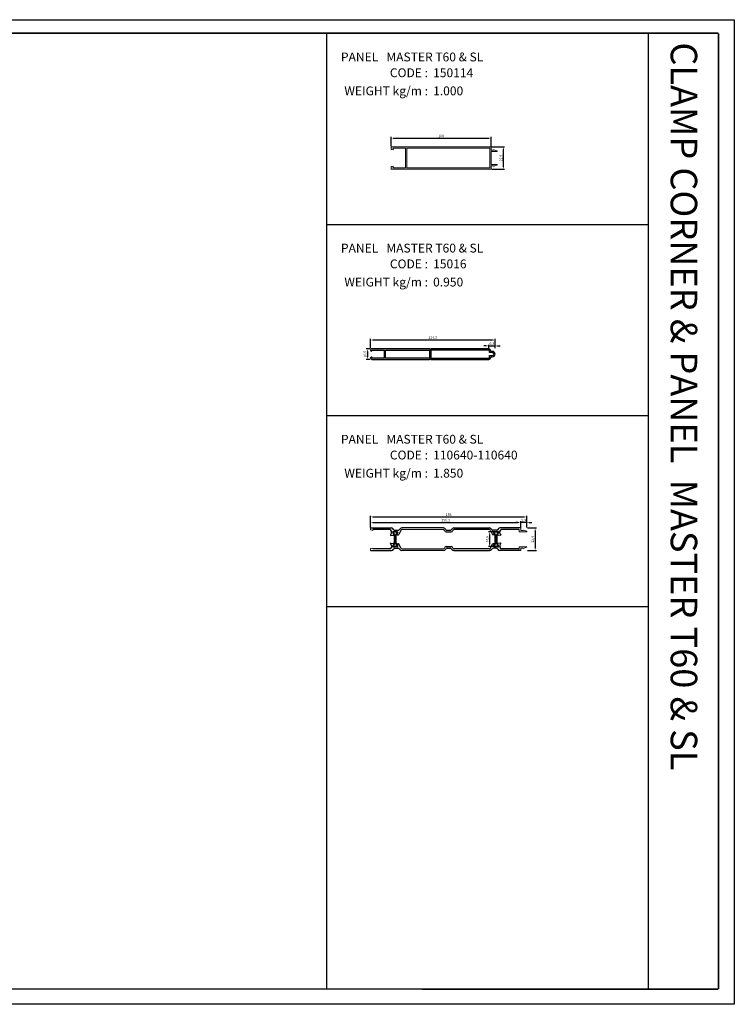
# Model space of a CAD drawing. Units: millimetres. Extents: x 6036 to 16069, y 5827 to 10043.
# Drawn here: x 8506 to 9220, y 6908 to 7891 of the extents above; entities that cross this region are included whole.
import ezdxf
from ezdxf.enums import TextEntityAlignment as Align

# ---------------------------------------------------------------- set-up
doc = ezdxf.new("R2010")
doc.units = ezdxf.units.MM
doc.header["$PDMODE"] = 35
doc.header["$PDSIZE"] = 100
doc.layers.add('ANTET', color=140, linetype='Continuous')
doc.layers.add('Cod', color=3, linetype='Continuous')
doc.styles.add('S1', font='romanc.shx')
doc.dimstyles.new('ISO-25', dxfattribs={"dimtxt": 2.5, "dimasz": 2.5, "dimexe": 1.25, "dimexo": 0.625, "dimtad": 1, "dimdec": 0, "dimzin": 9, "dimtxsty": 'Standard', "dimcen": 2.5, "dimadec": 0, "dimazin": 0, "dimtfac": 1, "dimtdec": 0, "dimtmove": 0, "dimatfit": 3, "dimfxl": 1, "dimlwd": -1, "dimarcsym": 0})

# ---------------------------------------------------------------- blocks, each defined once
blk = doc.blocks.new('*D392')
at = {"color": 0, "lineweight": -2, "transparency": 16777216}
for p, q in [((0, 23.12), (0, 32.28)), ((2.5, 31.03), (97.5, 31.03)), ((100, 23.12), (100, 32.28))]:
    blk.add_line(p, q, dxfattribs=at)
at = {"color": 0, "transparency": 16777216}
for points in [[(2.5, 31.45), (2.5, 30.62), (0, 31.03)], [(97.5, 31.45), (97.5, 30.62), (100, 31.03)]]:
    blk.add_solid(points, dxfattribs=at)
at = {"layer": 'Defpoints', "color": 0, "transparency": 16777216}
for p in [(100, 31.03), (0, 22.5), (100, 22.5)]:
    blk.add_point(p, dxfattribs=at)
at = {"color": 0, "transparency": 16777216, "insert": (50, 32.91), "char_height": 2.5, "attachment_point": 5}
blk.add_mtext('100', dxfattribs=at)
blk = doc.blocks.new('*D393')
at = {"color": 0, "lineweight": -2, "transparency": 16777216}
for p, q in [((100.38, 22.5), (113.38, 22.5)), ((112.13, 2.5), (112.13, 20)), ((100.62, 0), (113.38, 0))]:
    blk.add_line(p, q, dxfattribs=at)
at = {"color": 0, "transparency": 16777216}
for points in [[(111.72, 20), (112.55, 20), (112.13, 22.5)], [(111.72, 2.5), (112.55, 2.5), (112.13, 0)]]:
    blk.add_solid(points, dxfattribs=at)
at = {"layer": 'Defpoints', "color": 0, "transparency": 16777216}
for p in [(99.75, 22.5), (112.13, 22.5), (100, 0)]:
    blk.add_point(p, dxfattribs=at)
at = {"color": 0, "transparency": 16777216, "insert": (110.05, 11.25), "char_height": 2.5, "attachment_point": 5, "rotation": 90}
blk.add_mtext('22,5', dxfattribs=at)
blk = doc.blocks.new('*D389')
at = {"color": 0, "lineweight": -2, "transparency": 16777216}
for p, q in [((3708.03, -472.93), (3708.03, -463.48)), ((3829.83, -464.73), (3710.53, -464.73)), ((3832.33, -472.93), (3832.33, -463.48))]:
    blk.add_line(p, q, dxfattribs=at)
at = {"color": 0, "transparency": 16777216}
for points in [[(3710.53, -464.31), (3710.53, -465.15), (3708.03, -464.73)], [(3829.83, -464.31), (3829.83, -465.15), (3832.33, -464.73)]]:
    blk.add_solid(points, dxfattribs=at)
at = {"layer": 'Defpoints', "color": 0, "transparency": 16777216}
for p in [(3708.03, -464.73), (3708.03, -473.56), (3832.33, -473.56)]:
    blk.add_point(p, dxfattribs=at)
at = {"color": 0, "transparency": 16777216, "insert": (3770.18, -462.65), "char_height": 2.5, "attachment_point": 5}
blk.add_mtext('124,3', dxfattribs=at)
blk = doc.blocks.new('*D390')
at = {"color": 0, "lineweight": -2, "transparency": 16777216}
for p, q in [((3707.4, -473.56), (3703.69, -473.56)), ((3704.94, -476.06), (3704.94, -481.56)), ((3707.4, -484.06), (3703.69, -484.06))]:
    blk.add_line(p, q, dxfattribs=at)
at = {"color": 0, "transparency": 16777216}
for points in [[(3704.52, -476.06), (3705.35, -476.06), (3704.94, -473.56)], [(3704.52, -481.56), (3705.35, -481.56), (3704.94, -484.06)]]:
    blk.add_solid(points, dxfattribs=at)
at = {"layer": 'Defpoints', "color": 0, "transparency": 16777216}
for p in [(3708.03, -473.56), (3704.94, -484.06), (3708.03, -484.06)]:
    blk.add_point(p, dxfattribs=at)
at = {"color": 0, "transparency": 16777216, "insert": (3702.85, -478.81), "char_height": 2.5, "attachment_point": 5, "rotation": 90}
blk.add_mtext('10,5', dxfattribs=at)
blk = doc.blocks.new('*D391')
at = {"color": 0, "lineweight": -2, "transparency": 16777216}
for p, q in [((3823.53, -470.67), (3821.03, -470.67)), ((3826.03, -472.93), (3826.03, -469.42)), ((3826.03, -470.67), (3832.33, -470.67)), ((3832.33, -472.93), (3832.33, -469.42)), ((3834.83, -470.67), (3837.33, -470.67))]:
    blk.add_line(p, q, dxfattribs=at)
at = {"color": 0, "transparency": 16777216}
for points in [[(3823.53, -470.25), (3823.53, -471.09), (3826.03, -470.67)], [(3834.83, -470.25), (3834.83, -471.09), (3832.33, -470.67)]]:
    blk.add_solid(points, dxfattribs=at)
at = {"layer": 'Defpoints', "color": 0, "transparency": 16777216}
for p in [(3832.33, -470.67), (3826.03, -473.56), (3832.33, -473.56)]:
    blk.add_point(p, dxfattribs=at)
at = {"color": 0, "transparency": 16777216, "insert": (3829.18, -468.59), "char_height": 2.5, "attachment_point": 5}
blk.add_mtext('6,3', dxfattribs=at)
blk = doc.blocks.new('*D337')
at = {"color": 0, "lineweight": -2, "transparency": 16777216}
for p, q in [((4249.65, -623.86), (4258.63, -623.86)), ((4257.38, -626.36), (4257.38, -643.86)), ((4249.65, -646.36), (4258.63, -646.36))]:
    blk.add_line(p, q, dxfattribs=at)
at = {"color": 0, "transparency": 16777216}
for points in [[(4256.96, -626.36), (4257.8, -626.36), (4257.38, -623.86)], [(4256.96, -643.86), (4257.8, -643.86), (4257.38, -646.36)]]:
    blk.add_solid(points, dxfattribs=at)
at = {"layer": 'Defpoints', "color": 0, "transparency": 16777216}
for p in [(4249.03, -623.86), (4249.03, -646.36), (4257.38, -646.36)]:
    blk.add_point(p, dxfattribs=at)
at = {"color": 0, "transparency": 16777216, "insert": (4255.3, -635.11), "char_height": 2.5, "attachment_point": 5, "rotation": 90}
blk.add_mtext('22,5', dxfattribs=at)
blk = doc.blocks.new('*D338')
at = {"color": 0, "lineweight": -2, "transparency": 16777216}
for p, q in [((4093.07, -623.24), (4093.07, -617.14)), ((4095.57, -618.39), (4240.63, -618.39)), ((4243.13, -623.24), (4243.13, -617.14))]:
    blk.add_line(p, q, dxfattribs=at)
at = {"color": 0, "transparency": 16777216}
for points in [[(4095.57, -617.97), (4095.57, -618.81), (4093.07, -618.39)], [(4240.63, -617.97), (4240.63, -618.81), (4243.13, -618.39)]]:
    blk.add_solid(points, dxfattribs=at)
at = {"layer": 'Defpoints', "color": 0, "transparency": 16777216}
for p in [(4243.13, -618.39), (4093.07, -623.86), (4243.13, -623.86)]:
    blk.add_point(p, dxfattribs=at)
at = {"color": 0, "transparency": 16777216, "insert": (4168.1, -616.31), "char_height": 2.5, "attachment_point": 5}
blk.add_mtext('150,1', dxfattribs=at)
blk = doc.blocks.new('*D395')
at = {"color": 0, "lineweight": -2, "transparency": 16777216}
for p, q in [((4217.4, -627.71), (4210.73, -627.71)), ((4211.98, -630.21), (4211.98, -640.01)), ((4217.83, -642.51), (4210.73, -642.51))]:
    blk.add_line(p, q, dxfattribs=at)
at = {"color": 0, "transparency": 16777216}
for points in [[(4211.57, -630.21), (4212.4, -630.21), (4211.98, -627.71)], [(4211.57, -640.01), (4212.4, -640.01), (4211.98, -642.51)]]:
    blk.add_solid(points, dxfattribs=at)
at = {"layer": 'Defpoints', "color": 0, "transparency": 16777216}
for p in [(4218.02, -627.71), (4211.98, -642.51), (4218.46, -642.51)]:
    blk.add_point(p, dxfattribs=at)
at = {"color": 0, "transparency": 16777216, "insert": (4209.9, -635.11), "char_height": 2.5, "attachment_point": 5, "rotation": 90}
blk.add_mtext('14,8', dxfattribs=at)
blk = doc.blocks.new('*D396')
at = {"color": 0, "lineweight": -2, "transparency": 16777216}
for p, q in [((4240.63, -618.39), (4238.13, -618.39)), ((4243.13, -623.24), (4243.13, -617.14)), ((4249.03, -618.39), (4243.13, -618.39)), ((4249.03, -623.24), (4249.03, -617.14)), ((4251.53, -618.39), (4254.03, -618.39))]:
    blk.add_line(p, q, dxfattribs=at)
at = {"color": 0, "transparency": 16777216}
for points in [[(4240.63, -617.97), (4240.63, -618.81), (4243.13, -618.39)], [(4251.53, -617.97), (4251.53, -618.81), (4249.03, -618.39)]]:
    blk.add_solid(points, dxfattribs=at)
at = {"layer": 'Defpoints', "color": 0, "transparency": 16777216}
for p in [(4243.13, -618.39), (4243.13, -623.86), (4249.03, -623.86)]:
    blk.add_point(p, dxfattribs=at)
at = {"color": 0, "transparency": 16777216, "insert": (4246.08, -616.31), "char_height": 2.5, "attachment_point": 5}
blk.add_mtext('5,9', dxfattribs=at)
blk = doc.blocks.new('*D397')
at = {"color": 0, "lineweight": -2, "transparency": 16777216}
for p, q in [((4093.07, -623.24), (4093.07, -611.57)), ((4095.57, -612.82), (4246.53, -612.82)), ((4249.03, -623.24), (4249.03, -611.57))]:
    blk.add_line(p, q, dxfattribs=at)
at = {"color": 0, "transparency": 16777216}
for points in [[(4095.57, -612.4), (4095.57, -613.24), (4093.07, -612.82)], [(4246.53, -612.4), (4246.53, -613.24), (4249.03, -612.82)]]:
    blk.add_solid(points, dxfattribs=at)
at = {"layer": 'Defpoints', "color": 0, "transparency": 16777216}
for p in [(4249.03, -612.82), (4093.07, -623.86), (4249.03, -623.86)]:
    blk.add_point(p, dxfattribs=at)
at = {"color": 0, "transparency": 16777216, "insert": (4171.05, -610.94), "char_height": 2.5, "attachment_point": 5}
blk.add_mtext('156', dxfattribs=at)
blk = doc.blocks.new('150114')
at = {"true_color": 0x939598}
h = blk.add_hatch(color=252, dxfattribs=at)
h.dxf.hatch_style = 1
h.paths.add_polyline_path([(98.7, 1.3), (15.8, 1.3), (15.8, 21.2), (98.7, 21.2)], flags=16)
edge = h.paths.add_edge_path()
edge.add_arc((105.65, 18.1), 0.25, 270, 360)
edge.add_line((105.9, 18.1), (105.9, 18.17))
edge.add_arc((105.65, 18.17), 0.25, 0, 71.56505)
edge.add_line((105.73, 18.41), (102.63, 19.54))
edge.add_arc((102.55, 19.3), 0.25, 71.56505, 180)
edge.add_line((102.3, 19.3), (102.3, 19.15))
edge.add_line((102.3, 19.15), (100.25, 19.15))
edge.add_arc((100.25, 19.4), 0.25, 180, 270, ccw=False)
edge.add_line((100, 19.4), (100, 22.25))
edge.add_arc((99.75, 22.25), 0.25, 0, 90)
edge.add_line((99.75, 22.5), (1, 22.5))
edge.add_arc((1, 21.5), 1, 90, 180)
edge.add_line((0, 21.5), (0, 20))
edge.add_arc((0.25, 20), 0.25, 180, 257.19573)
edge.add_line((0.19, 19.76), (2.2, 19.3))
edge.add_line((2.2, 19.3), (2.2, 21.2))
edge.add_line((2.2, 21.2), (14.5, 21.2))
edge.add_line((14.5, 21.2), (14.5, 1.3))
edge.add_line((14.5, 1.3), (2.2, 1.3))
edge.add_line((2.2, 1.3), (2.2, 3.2))
edge.add_line((2.2, 3.2), (0.19, 2.74))
edge.add_arc((0.25, 2.5), 0.25, 102.80427, 180)
edge.add_line((0, 2.5), (0, 1))
edge.add_arc((1, 1), 1, 180, 270)
edge.add_line((1, 0), (100, 0))
edge.add_line((100, 0), (100, 3.1))
edge.add_arc((100.25, 3.1), 0.25, 90, 180, ccw=False)
edge.add_line((100.25, 3.35), (102.3, 3.35))
edge.add_line((102.3, 3.35), (102.3, 3.2))
edge.add_arc((102.55, 3.2), 0.25, 180, 288.43495)
edge.add_line((102.63, 2.96), (105.73, 4.09))
edge.add_arc((105.65, 4.33), 0.25, 288.43495, 360)
edge.add_line((105.9, 4.33), (105.9, 4.4))
edge.add_arc((105.65, 4.4), 0.25, 0, 90)
edge.add_line((105.65, 4.65), (100.25, 4.65))
edge.add_arc((100.25, 4.9), 0.25, 180, 270, ccw=False)
edge.add_line((100, 4.9), (100, 17.6))
edge.add_arc((100.25, 17.6), 0.25, 90, 180, ccw=False)
edge.add_line((100.25, 17.85), (105.65, 17.85))
at = {"color": 0, "lineweight": 20}
blk.add_lwpolyline([(105.65, 17.85, 0.414214), (105.9, 18.1), (105.9, 18.17, 0.322823), (105.73, 18.41), (102.63, 19.54, 0.511918), (102.3, 19.3), (102.3, 19.15), (100.25, 19.15, -0.414214), (100, 19.4), (100, 22.25, 0.414214), (99.75, 22.5), (1, 22.5, 0.414214), (0, 21.5), (0, 20, 0.350174), (0.19, 19.76), (2.2, 19.3), (2.2, 21.2), (14.5, 21.2), (14.5, 1.3), (2.2, 1.3), (2.2, 3.2), (0.19, 2.74, 0.350174), (0, 2.5), (0, 1, 0.414214), (1, 0), (100, 0), (100, 3.1, -0.414214), (100.25, 3.35), (102.3, 3.35), (102.3, 3.2, 0.511918), (102.63, 2.96), (105.73, 4.09, 0.322823), (105.9, 4.33), (105.9, 4.4, 0.414214), (105.65, 4.65), (100.25, 4.65, -0.414214), (100, 4.9), (100, 17.6, -0.414214), (100.25, 17.85)], format="xyb", close=True, dxfattribs=at)
blk.add_lwpolyline([(98.7, 1.3), (15.8, 1.3), (15.8, 21.2), (98.7, 21.2)], close=True, dxfattribs=at)
dim = blk.add_linear_dim(base=(100, 31.03), p1=(0, 22.5), p2=(100, 22.5), dimstyle='ISO-25')
dim.commit()
dim.dimension.update_dxf_attribs({"geometry": '*D392', "text_midpoint": (50, 32.91)})
dim = blk.add_linear_dim(base=(112.13186396, 22.5), p1=(100, 0), p2=(99.75, 22.5), angle=90, dimstyle='ISO-25')
dim.commit()
dim.dimension.update_dxf_attribs({"geometry": '*D393', "text_midpoint": (110.04853063, 11.25)})
blk = doc.blocks.new('15016')
at = {"true_color": 0x939598}
h = blk.add_hatch(color=252, dxfattribs=at)
h.dxf.hatch_style = 1
edge = h.paths.add_edge_path(flags=16)
edge.add_line((121.55, 6.8), (118.8, 6.8))
edge.add_line((118.8, 6.8), (118.8, 8.5))
edge.add_arc((118, 8.5), 0.8, 0, 90)
edge.add_line((118, 9.3), (60.7, 9.3))
edge.add_arc((60.7, 8.8), 0.5, 90, 180)
edge.add_line((60.2, 8.8), (60.2, 1.7))
edge.add_arc((60.7, 1.7), 0.5, 180, 270)
edge.add_line((60.7, 1.2), (118, 1.2))
edge.add_arc((118, 2), 0.8, 270, 360)
edge.add_line((118.8, 2), (118.8, 3.7))
edge.add_line((118.8, 3.7), (121.55, 3.7))
edge.add_arc((121.55, 5.25), 1.55, 270, 450)
edge = h.paths.add_edge_path(flags=16)
edge.add_line((15, 9.3), (58.5, 9.3))
edge.add_arc((58.5, 8.8), 0.5, 0, 90, ccw=False)
edge.add_line((59, 8.8), (59, 1.7))
edge.add_arc((58.5, 1.7), 0.5, -90, 0, ccw=False)
edge.add_line((58.5, 1.2), (15, 1.2))
edge.add_line((15, 1.2), (15, 9.3))
edge = h.paths.add_edge_path()
edge.add_line((121.55, 8), (120.5, 8))
edge.add_arc((120.5, 8.5), 0.5, 180, 270, ccw=False)
edge.add_arc((118, 8.5), 2, 360, 450)
edge.add_line((118, 10.5), (60.2, 10.5))
edge.add_line((60.2, 10.5), (59.6, 9.9))
edge.add_line((59.6, 9.9), (59, 10.5))
edge.add_line((59, 10.5), (1.4, 10.5))
edge.add_arc((1.4, 9.1), 1.4, 90, 180)
edge.add_line((0, 9.1), (0, 9.03))
edge.add_arc((0.82, 9.02), 0.825, 180, 350.22315)
edge.add_arc((2.13, 8.8), 0.5, 90, 170.22315, ccw=False)
edge.add_line((2.13, 9.3), (13.8, 9.3))
edge.add_line((13.8, 9.3), (13.8, 1.2))
edge.add_line((13.8, 1.2), (2.13, 1.2))
edge.add_arc((2.13, 1.7), 0.5, 189.77685, 270, ccw=False)
edge.add_arc((0.82, 1.47), 0.825, 9.77685, 180)
edge.add_line((0, 1.47), (0, 1.4))
edge.add_arc((1.4, 1.4), 1.4, 180, 270)
edge.add_line((1.4, 0), (59, 0))
edge.add_line((59, 0), (59.6, 0.6))
edge.add_line((59.6, 0.6), (60.2, 0))
edge.add_line((60.2, 0), (118, 0))
edge.add_arc((118, 2), 2, 270, 360)
edge.add_arc((120.5, 2), 0.5, 90, 180, ccw=False)
edge.add_line((120.5, 2.5), (121.55, 2.5))
edge.add_arc((121.55, 5.25), 2.75, 270, 450)
at = {"color": 0}
for points in [[(121.55, 8), (120.5, 8, -0.414214), (120, 8.5, 0.414214), (118, 10.5), (60.2, 10.5), (59.6, 9.9), (59, 10.5), (1.4, 10.5, 0.414214), (0, 9.1), (0, 9.03, 0.918124), (1.64, 8.88, -0.365073), (2.13, 9.3), (13.8, 9.3), (13.8, 1.2), (2.13, 1.2, -0.365073), (1.64, 1.62, 0.918124), (0, 1.47), (0, 1.4, 0.414214), (1.4, 0), (59, 0), (59.6, 0.6), (60.2, 0), (118, 0, 0.414214), (120, 2, -0.414214), (120.5, 2.5), (121.55, 2.5, 1)], [(15, 9.3), (58.5, 9.3, -0.414214), (59, 8.8), (59, 1.7, -0.414214), (58.5, 1.2), (15, 1.2)], [(121.55, 6.8), (118.8, 6.8), (118.8, 8.5, 0.414214), (118, 9.3), (60.7, 9.3, 0.414214), (60.2, 8.8), (60.2, 1.7, 0.414214), (60.7, 1.2), (118, 1.2, 0.414214), (118.8, 2), (118.8, 3.7), (121.55, 3.7, 1)]]:
    blk.add_lwpolyline(points, format="xyb", close=True, dxfattribs=at)
dim = blk.add_linear_dim(base=(0, 19.33), p1=(124.3, 10.5), p2=(0, 10.5), dimstyle='ISO-25')
dim.commit()
dim.dimension.update_dxf_attribs({"geometry": '*D389', "text_midpoint": (62.15, 21.41), "insert": (-3708.03, 484.06)})
dim = blk.add_linear_dim(base=(-3.09169235, 0), p1=(0, 10.5), p2=(0, 0), angle=90, dimstyle='ISO-25')
dim.commit()
dim.dimension.update_dxf_attribs({"geometry": '*D390', "text_midpoint": (-5.17502568, 5.25), "insert": (-3708.02831642, 484.05527064)})
dim = blk.add_linear_dim(base=(124.3, 13.38), p1=(118, 10.5), p2=(124.3, 10.5), dimstyle='ISO-25', override={"dimtix": 1})
dim.commit()
dim.dimension.update_dxf_attribs({"geometry": '*D391', "text_midpoint": (121.15, 15.47), "insert": (-3708.03, 484.06)})
blk = doc.blocks.new('110640-110640')
at = {"color": 0, "lineweight": 20}
for p, q in [((0, 22.2), (0, 20.75)), ((0.19, 20.51), (2.2, 20.05)), ((2.2, 20.05), (2.2, 20.6)), ((72.46, 20.9), (31.54, 20.9)), ((148.45, 19.02), (148.45, 20.6)), ((150.05, 20.32), (150.05, 22.25)), ((152.35, 20.02), (150.35, 20.02)), ((152.35, 20.17), (152.35, 20.02)), ((155.78, 19.27), (152.68, 20.4)), ((148.75, 18.72), (155.7, 18.72)), ((155.95, 18.97), (155.95, 19.04)), ((0, 0.3), (0, 1.75)), ((0.19, 1.99), (2.2, 2.44)), ((2.2, 2.44), (2.2, 1.9)), ((72.46, 1.6), (31.54, 1.6)), ((148.45, 3.48), (148.45, 1.9)), ((148.75, 3.78), (155.7, 3.78)), ((150.05, 2.18), (150.05, 0.25)), ((152.35, 2.48), (150.35, 2.48)), ((152.35, 2.33), (152.35, 2.48)), ((155.78, 3.23), (152.68, 2.1)), ((155.95, 3.53), (155.95, 3.46))]:
    blk.add_line(p, q, dxfattribs=at)
for p, q in [((0.3, 22.5), (20.83, 22.5)), ((19.37, 20.9), (2.5, 20.9)), ((72.83, 22.5), (31.17, 22.5)), ((83.17, 22.5), (118.89, 22.5)), ((118.51, 20.9), (83.54, 20.9)), ((149.8, 22.5), (129.22, 22.5)), ((148.15, 20.9), (130.68, 20.9)), ((20.87, 17.42), (20.87, 19.4)), ((129.18, 17.42), (129.18, 19.4)), ((0.3, 0), (20.83, 0)), ((19.37, 1.6), (2.5, 1.6)), ((20.87, 5.08), (20.87, 3.1)), ((118.51, 1.6), (83.54, 1.6)), ((129.18, 5.08), (129.18, 3.1)), ((149.8, 0), (129.22, 0)), ((148.15, 1.6), (130.68, 1.6)), ((72.83, 0), (31.17, 0)), ((83.17, 0), (118.89, 0))]:
    blk.add_line(p, q)
at = {"linetype": 'Continuous'}
for p, q in [((23.08, 21.1), (23.08, 21.09)), ((24.43, 20.25), (27.57, 20.25)), ((30.2, 20.06), (28.18, 15.94)), ((28.92, 21.1), (28.92, 21.09)), ((73.8, 20.06), (74.08, 19.49)), ((75.08, 21.1), (75.08, 21.09)), ((76.43, 20.25), (79.57, 20.25)), ((80.92, 21.1), (80.92, 21.09)), ((82.2, 20.06), (81.92, 19.49)), ((119.86, 20.06), (121.87, 15.94)), ((121.13, 21.1), (121.14, 21.09)), ((125.62, 20.25), (122.48, 20.25)), ((126.98, 21.1), (126.97, 21.09)), ((20.49, 16.95), (19.98, 15.55)), ((20.29, 15.15), (22.72, 15.36)), ((22.87, 16.33), (22.28, 18.54)), ((22.9, 15.44), (23.27, 15.81)), ((23.18, 16.14), (23.01, 16.19)), ((23.07, 18.65), (27.14, 18.65)), ((27.39, 17.98), (26.46, 16.08)), ((26.63, 15.77), (27.91, 15.77)), ((27.44, 18.35), (27.44, 18.13)), ((75.43, 18.65), (80.57, 18.65)), ((123.42, 15.77), (122.14, 15.77)), ((122.62, 18.35), (122.62, 18.13)), ((122.66, 17.98), (123.59, 16.08)), ((126.99, 18.65), (122.92, 18.65)), ((127.15, 15.44), (126.79, 15.81)), ((126.88, 16.14), (127.04, 16.19)), ((127.18, 16.33), (127.78, 18.54)), ((129.76, 15.15), (127.34, 15.36)), ((129.56, 16.95), (130.07, 15.55)), ((20.49, 5.55), (19.98, 6.95)), ((20.29, 7.35), (22.72, 7.14)), ((22.87, 6.17), (22.28, 3.95)), ((22.9, 7.05), (23.27, 6.69)), ((23.18, 6.36), (23.01, 6.31)), ((23.07, 3.85), (27.14, 3.85)), ((23.08, 1.4), (23.08, 1.41)), ((24.43, 2.25), (27.57, 2.25)), ((27.39, 4.52), (26.46, 6.42)), ((26.63, 6.72), (27.91, 6.72)), ((27.44, 4.15), (27.44, 4.36)), ((30.2, 2.44), (28.18, 6.56)), ((28.92, 1.4), (28.92, 1.41)), ((73.8, 2.44), (74.08, 3.01)), ((75.08, 1.4), (75.08, 1.41)), ((75.43, 3.85), (80.57, 3.85)), ((76.43, 2.25), (79.57, 2.25)), ((80.92, 1.4), (80.92, 1.41)), ((82.2, 2.44), (81.92, 3.01)), ((119.86, 2.44), (121.87, 6.56)), ((121.13, 1.4), (121.14, 1.41)), ((123.42, 6.72), (122.14, 6.72)), ((125.62, 2.25), (122.48, 2.25)), ((122.62, 4.15), (122.62, 4.36)), ((122.66, 4.52), (123.59, 6.42)), ((126.99, 3.85), (122.92, 3.85)), ((127.15, 7.05), (126.79, 6.69)), ((126.88, 6.36), (127.04, 6.31)), ((126.98, 1.4), (126.97, 1.41)), ((127.18, 6.17), (127.78, 3.95)), ((129.76, 7.35), (127.34, 7.14)), ((129.56, 5.55), (130.07, 6.95))]:
    blk.add_line(p, q, dxfattribs=at)
at = {"color": 4, "lineweight": 35, "ltscale": 5}
for points in [[(22.57, 18.04), (22.57, 18.15, -0.414214), (23.07, 18.65), (26.27, 18.65, -0.414214), (26.77, 18.15), (26.77, 18.04, -0.131652), (26.7, 17.79), (25.47, 15.66), (25.47, 6.84), (26.7, 4.7, -0.131652), (26.77, 4.45), (26.77, 4.35, -0.414214), (26.27, 3.85), (23.07, 3.85, -0.414214), (22.57, 4.35), (22.57, 4.45, -0.131652), (22.64, 4.7), (23.87, 6.84), (23.87, 15.66), (22.64, 17.79, -0.131652)], [(123.29, 18.04), (123.29, 18.15, -0.414214), (123.79, 18.65), (126.99, 18.65, -0.414214), (127.49, 18.15), (127.49, 18.04, -0.131652), (127.42, 17.79), (126.19, 15.66), (126.19, 6.84), (127.42, 4.7, -0.131652), (127.49, 4.45), (127.49, 4.35, -0.414214), (126.99, 3.85), (123.79, 3.85, -0.414214), (123.29, 4.35), (123.29, 4.45, -0.131652), (123.35, 4.7), (124.59, 6.84), (124.59, 15.66), (123.35, 17.79, -0.131652)]]:
    blk.add_lwpolyline(points, format="xyb", close=True, dxfattribs=at)
at = {"color": 0, "lineweight": 20}
for centre, radius, start, end in [((0.3, 22.2), 0.3, 90, 180), ((0.25, 20.75), 0.25, 180, 257.19573), ((149.8, 22.25), 0.25, 0, 90), ((150.35, 20.32), 0.3, 180, 270), ((152.6, 20.17), 0.25, 71.56505, 180), ((148.75, 19.02), 0.3, 180, 270), ((155.7, 18.97), 0.25, 270, 0), ((155.7, 19.04), 0.25, 0, 71.56505), ((0.25, 1.75), 0.25, 102.80427, 180), ((0.3, 0.3), 0.3, 180, 270), ((148.75, 3.48), 0.3, 90, 180), ((149.8, 0.25), 0.25, 270, 0), ((150.35, 2.18), 0.3, 90, 180), ((152.6, 2.33), 0.25, 180, 288.43495), ((155.7, 3.53), 0.25, 0, 90), ((155.7, 3.46), 0.25, 288.43495, 0)]:
    blk.add_arc(centre, radius, start, end, dxfattribs=at)
for centre, radius, start, end in [((2.5, 20.6), 0.3, 90, 180), ((19.37, 19.4), 1.5, 0, 90), ((20.83, 20), 2.5, 26.09317, 90), ((31.17, 20), 2.5, 90, 153.90683), ((31.54, 19.4), 1.5, 90, 153.90683), ((72.46, 19.4), 1.5, 26.09317, 90), ((72.83, 20), 2.5, 26.09317, 90), ((83.17, 20), 2.5, 90, 153.90683), ((83.54, 19.4), 1.5, 90, 153.90683), ((118.51, 19.4), 1.5, 26.09317, 90), ((118.89, 20), 2.5, 26.09317, 90), ((129.22, 20), 2.5, 90, 153.90683), ((130.68, 19.4), 1.5, 90, 180), ((148.15, 20.6), 0.3, 0, 90), ((2.5, 1.9), 0.3, 180, 270), ((19.37, 3.1), 1.5, 270, 0), ((20.83, 2.5), 2.5, 270, 333.90683), ((31.17, 2.5), 2.5, 206.09317, 270), ((72.83, 2.5), 2.5, 270, 333.90683), ((83.17, 2.5), 2.5, 206.09317, 270), ((83.54, 3.1), 1.5, 206.09317, 270), ((118.51, 3.1), 1.5, 270, 333.90683), ((118.89, 2.5), 2.5, 270, 333.90683), ((129.22, 2.5), 2.5, 206.09317, 270), ((130.68, 3.1), 1.5, 180, 270), ((148.15, 1.9), 0.3, 270, 0)]:
    blk.add_arc(centre, radius, start, end)
at = {"linetype": 'Continuous'}
for centre, radius, start, end in [((24.43, 21.75), 1.5, 206.09317, 270), ((27.57, 21.75), 1.5, 270, 333.90683), ((76.43, 21.75), 1.5, 206.09317, 270), ((79.57, 21.75), 1.5, 270, 333.90683), ((122.48, 21.75), 1.5, 206.09317, 270), ((125.62, 21.75), 1.5, 270, 333.90683), ((20.26, 15.45), 0.3, 160.0021, 275.00637), ((20.77, 16.85), 0.3, 109.40754, 160.0021), ((20.57, 17.42), 0.3, 289.40765, 0.00007), ((22.57, 18.62), 0.3, 33.06077, 194.99931), ((22.69, 15.66), 0.3, 274.99903, 314.99993), ((23.07, 18.95), 0.3, 213.06076, 269.9999), ((23.06, 16.38), 0.2, 194.99941, 255.01477), ((23.12, 15.95), 0.2, 314.99996, 75.01469), ((26.63, 15.97), 0.2, 148.58494, 270.03493), ((27.14, 18.35), 0.3, 359.96479, 89.96488), ((27.14, 18.13), 0.3, 328.60241, 359.99991), ((27.91, 16.07), 0.3, 270, 333.90683), ((75.43, 20.15), 1.5, 206.09317, 270), ((80.57, 20.15), 1.5, 270, 333.90683), ((122.14, 16.07), 0.3, 206.09317, 270), ((122.92, 18.35), 0.3, 90.03512, 180.03521), ((122.92, 18.13), 0.3, 180.00009, 211.39759), ((123.42, 15.97), 0.2, 269.96507, 31.41506), ((126.93, 15.95), 0.2, 104.98531, 225.00004), ((126.99, 18.95), 0.3, 270.0001, 326.93924), ((126.99, 16.38), 0.2, 284.98523, 345.00059), ((127.36, 15.66), 0.3, 225.00007, 265.00097), ((127.49, 18.62), 0.3, 345.00069, 146.93923), ((129.48, 17.42), 0.3, 179.99993, 250.59235), ((129.28, 16.85), 0.3, 19.9979, 70.59246), ((129.79, 15.45), 0.3, 264.99363, 19.9979), ((20.26, 7.05), 0.3, 84.99363, 199.9979), ((20.77, 5.65), 0.3, 199.9979, 250.59246), ((20.57, 5.08), 0.3, 359.99993, 70.59235), ((22.57, 3.88), 0.3, 165.00069, 326.93923), ((22.69, 6.84), 0.3, 45.00007, 85.00097), ((23.07, 3.55), 0.3, 90.0001, 146.93924), ((23.06, 6.12), 0.2, 104.98523, 165.00059), ((24.43, 0.75), 1.5, 90, 153.90683), ((23.12, 6.55), 0.2, 284.98531, 45.00004), ((26.63, 6.52), 0.2, 89.96507, 211.41506), ((27.14, 4.15), 0.3, 270.03512, 0.03521), ((27.14, 4.36), 0.3, 0.00009, 31.39759), ((27.57, 0.75), 1.5, 26.09317, 90), ((27.91, 6.42), 0.3, 26.09317, 90), ((75.43, 2.35), 1.5, 90, 153.90683), ((76.43, 0.75), 1.5, 90, 153.90683), ((79.57, 0.75), 1.5, 26.09317, 90), ((80.57, 2.35), 1.5, 26.09317, 90), ((122.48, 0.75), 1.5, 90, 153.90683), ((122.14, 6.42), 0.3, 90, 153.90683), ((122.92, 4.36), 0.3, 148.60241, 179.99991), ((122.92, 4.15), 0.3, 179.96479, 269.96488), ((123.42, 6.52), 0.2, 328.58494, 90.03493), ((125.62, 0.75), 1.5, 26.09317, 90), ((126.93, 6.55), 0.2, 134.99996, 255.01469), ((126.99, 3.55), 0.3, 33.06076, 89.9999), ((126.99, 6.12), 0.2, 14.99941, 75.01477), ((127.36, 6.84), 0.3, 94.99903, 134.99993), ((127.49, 3.88), 0.3, 213.06077, 14.99931), ((129.48, 5.08), 0.3, 109.40765, 180.00007), ((129.28, 5.65), 0.3, 289.40754, 340.0021), ((129.79, 7.05), 0.3, 340.0021, 95.00637)]:
    blk.add_arc(centre, radius, start, end, dxfattribs=at)
at = {"lineweight": 20}
for centre, start, end in [((31.54, 3.1), 206.09317, 270), ((72.46, 3.1), 270, 333.90683)]:
    blk.add_arc(centre, 1.5, start, end, dxfattribs=at)
for base, p2, picture, middle in [((155.95, 33.54), (155.95, 22.5), '*D397', (77.98, 35.42)), ((150.05, 27.97), (150.05, 22.5), '*D338', (75.03, 30.05))]:
    dim = blk.add_linear_dim(base=base, p1=(0, 22.5), p2=p2, dimstyle='ISO-25')
    dim.commit()
    dim.dimension.update_dxf_attribs({"geometry": picture, "text_midpoint": middle, "insert": (-4093.07, 646.36)})
dim = blk.add_linear_dim(base=(150.05, 27.97), p1=(155.95, 22.5), p2=(150.05, 22.5), angle=180, dimstyle='ISO-25', override={"dimtix": 1})
dim.commit()
dim.dimension.update_dxf_attribs({"geometry": '*D396', "text_midpoint": (153, 30.05), "insert": (-4093.07, 646.36)})
for base, p1, p2, picture, middle, set_off in [((164.3082, 0), (155.9536, 22.499), (155.9536, 0), '*D337', (162.2249, 11.2495), (-4093.0733, 646.3594)), ((118.91, 3.85), (124.95, 18.65), (125.39, 3.85), '*D395', (116.83, 11.25), (-4093.07, 646.36))]:
    dim = blk.add_linear_dim(base=base, p1=p1, p2=p2, angle=90, dimstyle='ISO-25')
    dim.commit()
    dim.dimension.update_dxf_attribs({"geometry": picture, "text_midpoint": middle, "insert": set_off})

msp = doc.modelspace()

# ---------------------------------------------------------------- linework, layer by layer
for p, q in [((8812.61, 7877.79), (8812.61, 6923.68)), ((9133.91, 7877.79), (9133.91, 6923.65)), ((8812.61, 7686.98), (9133.91, 7686.98)), ((8812.61, 7496.17), (9133.91, 7496.17)), ((8812.61, 7305.36), (9133.91, 7305.36))]:
    msp.add_line(p, q)
at = {"layer": 'ANTET'}
for points in [[(7700.15, 7891.29), (9219.74, 7891.29)], [(9219.74, 7891.29), (9219.74, 6908.41)], [(9219.74, 6908.41), (7700.15, 6908.41)]]:
    msp.add_lwpolyline(points, dxfattribs=at)
at = {"layer": 'ANTET', "const_width": 1.62}
for points in [[(7713.66, 7877.79), (9203.91, 7877.79)], [(9203.91, 7877.79), (9203.91, 6923.65)], [(9203.91, 6923.65), (7713.66, 6923.75)]]:
    msp.add_lwpolyline(points, dxfattribs=at)

# ---------------------------------------------------------------- block references
for name, p in [('150114', (8877.12, 7741.99)), ('15016', (8856.61, 7552.21)), ('110640-110640', (8856.61, 7361.4))]:
    msp.add_blockref(name, p)

# ---------------------------------------------------------------- texts
at = {"layer": 'Cod', "style": 'S1'}
msp.add_text('CLAMP CORNER & PANEL  MASTER T60 & SL', height=26.46, rotation=270, dxfattribs=at).set_placement((9156.26, 7868.68))
for s, p in [('PANEL   MASTER T60 & SL', (8827.13, 7849.67)), ('150114', (8919.12, 7833.91)), ('1.000', (8919.12, 7815.8)), ('PANEL   MASTER T60 & SL', (8827.13, 7658.87)), ('15016', (8919.12, 7643.1)), ('0.950', (8919.12, 7624.99)), ('PANEL   MASTER T60 & SL', (8827.13, 7468.06)), ('110640-110640', (8919.12, 7452.3)), ('1.850', (8919.12, 7434.18))]:
    msp.add_text(s, height=8.82, dxfattribs=at).set_placement(p)
for s, p in [('CODE :', (8913.99, 7833.91)), ('WEIGHT kg/m :', (8913.99, 7815.8)), ('CODE :', (8913.99, 7643.1)), ('WEIGHT kg/m :', (8913.99, 7624.99)), ('CODE :', (8913.99, 7452.3)), ('WEIGHT kg/m :', (8913.99, 7434.18))]:
    msp.add_text(s, height=8.82, dxfattribs=at).set_placement(p, align=Align.RIGHT)

doc.saveas('drawing.dxf')
